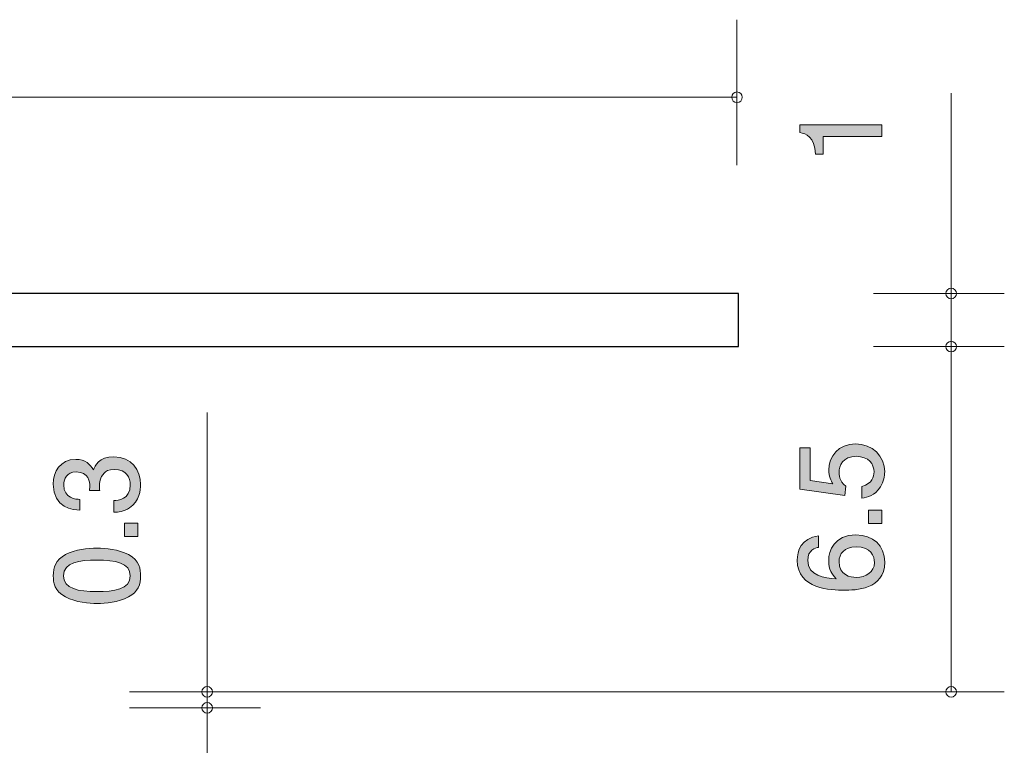
# Model space of a CAD drawing. Units: inches. Extents: x 86.7 to 123.8, y -159.9 to -137.
# Drawn here: x 105.3 to 123.8, y -152 to -138.3 of the extents above; entities that cross this region are included whole.
import ezdxf

# ---------------------------------------------------------------- set-up
doc = ezdxf.new("R2010")
doc.units = ezdxf.units.IN
doc.header["$MEASUREMENT"] = 0
doc.layers.add('_U+30EC_U+30A4_U+30E4_U+30FC 1', color=7, linetype='Continuous')

# ---------------------------------------------------------------- blocks, each defined once
blk = doc.blocks.new('block 7')
at = {"layer": '_U+30EC_U+30A4_U+30E4_U+30FC 1', "true_color": 0x221814}
h = blk.add_hatch(color=179, dxfattribs=at)
h.dxf.hatch_style = 2
edge = h.paths.add_edge_path()
edge.add_spline(control_points=[(121.481, -140.537), (121.481, -140.537), (120.377, -140.537), (120.377, -140.537), (120.377, -140.537), (120.377, -140.867), (120.377, -140.867), (120.377, -140.867), (120.229, -140.867), (120.229, -140.867), (120.214, -140.535), (120.051, -140.488), (119.937, -140.459), (119.937, -140.459), (119.937, -140.313), (119.937, -140.313), (119.937, -140.313), (121.481, -140.313), (121.481, -140.313), (121.481, -140.313), (121.481, -140.537), (121.481, -140.537)], knot_values=[0, 0, 0, 0, 1, 1, 1, 2, 2, 2, 3, 3, 3, 4, 4, 4, 5, 5, 5, 6, 6, 6, 7, 7, 7, 7], degree=3, periodic=1)
at = {"layer": '_U+30EC_U+30A4_U+30E4_U+30FC 1', "lineweight": 0}
blk.add_open_spline([(121.481, -140.537), (121.481, -140.537), (120.377, -140.537), (120.377, -140.537), (120.377, -140.537), (120.377, -140.867), (120.377, -140.867), (120.377, -140.867), (120.229, -140.867), (120.229, -140.867), (120.214, -140.535), (120.051, -140.488), (119.937, -140.459), (119.937, -140.459), (119.937, -140.313), (119.937, -140.313), (119.937, -140.313), (121.481, -140.313), (121.481, -140.313), (121.481, -140.313), (121.481, -140.537), (121.481, -140.537)], degree=3, knots=[0, 0, 0, 0, 1, 1, 1, 2, 2, 2, 3, 3, 3, 4, 4, 4, 5, 5, 5, 6, 6, 6, 7, 7, 7, 7], dxfattribs=at)
blk = doc.blocks.new('block 8')
at = {"layer": '_U+30EC_U+30A4_U+30E4_U+30FC 1', "true_color": 0x221814}
h = blk.add_hatch(color=179, dxfattribs=at)
h.dxf.hatch_style = 2
edge = h.paths.add_edge_path()
edge.add_spline(control_points=[(107.531, -147.089), (107.531, -147.184), (107.51, -147.402), (107.324, -147.527), (107.212, -147.601), (107.112, -147.605), (107.028, -147.609), (107.028, -147.609), (107.028, -147.389), (107.028, -147.389), (107.102, -147.387), (107.336, -147.377), (107.336, -147.093), (107.336, -146.956), (107.267, -146.803), (107.038, -146.803), (106.922, -146.803), (106.873, -146.841), (106.842, -146.873), (106.768, -146.947), (106.755, -147.064), (106.755, -147.118), (106.755, -147.138), (106.757, -147.173), (106.761, -147.201), (106.761, -147.201), (106.566, -147.201), (106.566, -147.201), (106.573, -147.163), (106.575, -147.121), (106.575, -147.114), (106.575, -147.049), (106.554, -146.85), (106.317, -146.85), (106.139, -146.85), (106.084, -146.981), (106.084, -147.091), (106.084, -147.355), (106.317, -147.364), (106.389, -147.368), (106.389, -147.368), (106.389, -147.571), (106.389, -147.571), (106.264, -147.563), (105.887, -147.535), (105.887, -147.078), (105.887, -146.854), (106.015, -146.613), (106.31, -146.613), (106.497, -146.613), (106.579, -146.708), (106.641, -146.808), (106.668, -146.746), (106.748, -146.564), (107.026, -146.564), (107.364, -146.564), (107.531, -146.812), (107.531, -147.089)], knot_values=[0, 0, 0, 0, 1, 1, 1, 2, 2, 2, 3, 3, 3, 4, 4, 4, 5, 5, 5, 6, 6, 6, 7, 7, 7, 8, 8, 8, 9, 9, 9, 10, 10, 10, 11, 11, 11, 12, 12, 12, 13, 13, 13, 14, 14, 14, 15, 15, 15, 16, 16, 16, 17, 17, 17, 18, 18, 18, 19, 19, 19, 19], degree=3, periodic=1)
h = blk.add_hatch(color=179, dxfattribs=at)
h.dxf.hatch_style = 2
h.paths.add_polyline_path([(107.48, -148.068), (107.229, -148.068), (107.229, -147.817), (107.48, -147.817)])
h = blk.add_hatch(color=179, dxfattribs=at)
h.dxf.hatch_style = 2
edge = h.paths.add_edge_path()
edge.add_spline(control_points=[(107.303, -148.407), (107.512, -148.516), (107.531, -148.689), (107.531, -148.805), (107.531, -148.966), (107.485, -149.108), (107.303, -149.203), (107.108, -149.307), (106.871, -149.326), (106.708, -149.326), (106.564, -149.326), (106.313, -149.309), (106.114, -149.203), (105.911, -149.095), (105.887, -148.934), (105.887, -148.805), (105.887, -148.647), (105.932, -148.503), (106.114, -148.407), (106.306, -148.308), (106.535, -148.285), (106.708, -148.285), (106.88, -148.285), (107.11, -148.306), (107.303, -148.407)], knot_values=[0, 0, 0, 0, 1, 1, 1, 2, 2, 2, 3, 3, 3, 4, 4, 4, 5, 5, 5, 6, 6, 6, 7, 7, 7, 8, 8, 8, 8], degree=3, periodic=1)
edge = h.paths.add_edge_path()
edge.add_spline(control_points=[(106.08, -148.805), (106.08, -149.055), (106.364, -149.102), (106.708, -149.102), (107.028, -149.102), (107.336, -149.065), (107.336, -148.805), (107.336, -148.558), (107.055, -148.509), (106.708, -148.509), (106.389, -148.509), (106.08, -148.547), (106.08, -148.805)], knot_values=[0, 0, 0, 0, 1, 1, 1, 2, 2, 2, 3, 3, 3, 4, 4, 4, 4], degree=3, periodic=1)
at = {"layer": '_U+30EC_U+30A4_U+30E4_U+30FC 1', "lineweight": 0}
blk.add_lwpolyline([(107.48, -148.068), (107.229, -148.068), (107.229, -147.817), (107.48, -147.817), (107.48, -148.068)], dxfattribs=at)
for points, knots in [([(107.531, -147.089), (107.531, -147.184), (107.51, -147.402), (107.324, -147.527), (107.212, -147.601), (107.112, -147.605), (107.028, -147.609), (107.028, -147.609), (107.028, -147.389), (107.028, -147.389), (107.102, -147.387), (107.336, -147.377), (107.336, -147.093), (107.336, -146.956), (107.267, -146.803), (107.038, -146.803), (106.922, -146.803), (106.873, -146.841), (106.842, -146.873), (106.768, -146.947), (106.755, -147.064), (106.755, -147.118), (106.755, -147.138), (106.757, -147.173), (106.761, -147.201), (106.761, -147.201), (106.566, -147.201), (106.566, -147.201), (106.573, -147.163), (106.575, -147.121), (106.575, -147.114), (106.575, -147.049), (106.554, -146.85), (106.317, -146.85), (106.139, -146.85), (106.084, -146.981), (106.084, -147.091), (106.084, -147.355), (106.317, -147.364), (106.389, -147.368), (106.389, -147.368), (106.389, -147.571), (106.389, -147.571), (106.264, -147.563), (105.887, -147.535), (105.887, -147.078), (105.887, -146.854), (106.015, -146.613), (106.31, -146.613), (106.497, -146.613), (106.579, -146.708), (106.641, -146.808), (106.668, -146.746), (106.748, -146.564), (107.026, -146.564), (107.364, -146.564), (107.531, -146.812), (107.531, -147.089)], [0, 0, 0, 0, 1, 1, 1, 2, 2, 2, 3, 3, 3, 4, 4, 4, 5, 5, 5, 6, 6, 6, 7, 7, 7, 8, 8, 8, 9, 9, 9, 10, 10, 10, 11, 11, 11, 12, 12, 12, 13, 13, 13, 14, 14, 14, 15, 15, 15, 16, 16, 16, 17, 17, 17, 18, 18, 18, 19, 19, 19, 19]), ([(107.303, -148.407), (107.512, -148.516), (107.531, -148.689), (107.531, -148.805), (107.531, -148.966), (107.485, -149.108), (107.303, -149.203), (107.108, -149.307), (106.871, -149.326), (106.708, -149.326), (106.564, -149.326), (106.313, -149.309), (106.114, -149.203), (105.911, -149.095), (105.887, -148.934), (105.887, -148.805), (105.887, -148.647), (105.932, -148.503), (106.114, -148.407), (106.306, -148.308), (106.535, -148.285), (106.708, -148.285), (106.88, -148.285), (107.11, -148.306), (107.303, -148.407)], [0, 0, 0, 0, 1, 1, 1, 2, 2, 2, 3, 3, 3, 4, 4, 4, 5, 5, 5, 6, 6, 6, 7, 7, 7, 8, 8, 8, 8]), ([(106.08, -148.805), (106.08, -149.055), (106.364, -149.102), (106.708, -149.102), (107.028, -149.102), (107.336, -149.065), (107.336, -148.805), (107.336, -148.558), (107.055, -148.509), (106.708, -148.509), (106.389, -148.509), (106.08, -148.547), (106.08, -148.805)], [0, 0, 0, 0, 1, 1, 1, 2, 2, 2, 3, 3, 3, 4, 4, 4, 4])]:
    blk.add_open_spline(points, degree=3, knots=knots, dxfattribs=at)
blk = doc.blocks.new('block 9')
at = {"layer": '_U+30EC_U+30A4_U+30E4_U+30FC 1', "true_color": 0x221814}
h = blk.add_hatch(color=179, dxfattribs=at)
h.dxf.hatch_style = 2
edge = h.paths.add_edge_path()
edge.add_spline(control_points=[(121.532, -146.85), (121.532, -146.928), (121.515, -147.029), (121.451, -147.131), (121.341, -147.304), (121.21, -147.326), (121.102, -147.345), (121.102, -147.345), (121.102, -147.122), (121.102, -147.122), (121.301, -147.068), (121.331, -146.941), (121.331, -146.848), (121.331, -146.708), (121.231, -146.556), (120.999, -146.556), (120.743, -146.556), (120.673, -146.736), (120.673, -146.856), (120.673, -146.888), (120.673, -147.029), (120.802, -147.118), (120.802, -147.118), (120.783, -147.294), (120.783, -147.294), (120.783, -147.294), (119.937, -147.173), (119.937, -147.173), (119.937, -147.173), (119.937, -146.395), (119.937, -146.395), (119.937, -146.395), (120.131, -146.395), (120.131, -146.395), (120.131, -146.395), (120.131, -147.01), (120.131, -147.01), (120.131, -147.01), (120.554, -147.076), (120.554, -147.076), (120.52, -147.015), (120.48, -146.932), (120.48, -146.814), (120.48, -146.56), (120.667, -146.323), (120.98, -146.323), (121.297, -146.323), (121.532, -146.547), (121.532, -146.85)], knot_values=[0, 0, 0, 0, 1, 1, 1, 2, 2, 2, 3, 3, 3, 4, 4, 4, 5, 5, 5, 6, 6, 6, 7, 7, 7, 8, 8, 8, 9, 9, 9, 10, 10, 10, 11, 11, 11, 12, 12, 12, 13, 13, 13, 14, 14, 14, 15, 15, 15, 16, 16, 16, 16], degree=3, periodic=1)
h = blk.add_hatch(color=179, dxfattribs=at)
h.dxf.hatch_style = 2
h.paths.add_polyline_path([(121.481, -147.819), (121.229, -147.819), (121.229, -147.567), (121.481, -147.567)])
h = blk.add_hatch(color=179, dxfattribs=at)
h.dxf.hatch_style = 2
edge = h.paths.add_edge_path()
edge.add_spline(control_points=[(121.532, -148.551), (121.532, -149.068), (120.978, -149.076), (120.764, -149.076), (120.533, -149.076), (119.886, -149.057), (119.886, -148.513), (119.886, -148.34), (119.956, -148.094), (120.288, -148.056), (120.288, -148.056), (120.288, -148.27), (120.288, -148.27), (120.231, -148.281), (120.083, -148.312), (120.083, -148.515), (120.083, -148.807), (120.411, -148.847), (120.616, -148.86), (120.537, -148.767), (120.478, -148.699), (120.478, -148.517), (120.478, -148.338), (120.586, -148.035), (120.992, -148.035), (121.312, -148.035), (121.532, -148.234), (121.532, -148.551)], knot_values=[0, 0, 0, 0, 1, 1, 1, 2, 2, 2, 3, 3, 3, 4, 4, 4, 5, 5, 5, 6, 6, 6, 7, 7, 7, 8, 8, 8, 9, 9, 9, 9], degree=3, periodic=1)
edge = h.paths.add_edge_path()
edge.add_spline(control_points=[(120.673, -148.534), (120.673, -148.797), (120.884, -148.835), (121.001, -148.835), (121.176, -148.835), (121.339, -148.74), (121.339, -148.556), (121.339, -148.435), (121.28, -148.259), (120.995, -148.259), (120.77, -148.259), (120.673, -148.399), (120.673, -148.534)], knot_values=[0, 0, 0, 0, 1, 1, 1, 2, 2, 2, 3, 3, 3, 4, 4, 4, 4], degree=3, periodic=1)
at = {"layer": '_U+30EC_U+30A4_U+30E4_U+30FC 1', "lineweight": 0}
blk.add_lwpolyline([(121.481, -147.819), (121.229, -147.819), (121.229, -147.567), (121.481, -147.567), (121.481, -147.819)], dxfattribs=at)
for points, knots in [([(121.532, -146.85), (121.532, -146.928), (121.515, -147.029), (121.451, -147.131), (121.341, -147.304), (121.21, -147.326), (121.102, -147.345), (121.102, -147.345), (121.102, -147.122), (121.102, -147.122), (121.301, -147.068), (121.331, -146.941), (121.331, -146.848), (121.331, -146.708), (121.231, -146.556), (120.999, -146.556), (120.743, -146.556), (120.673, -146.736), (120.673, -146.856), (120.673, -146.888), (120.673, -147.029), (120.802, -147.118), (120.802, -147.118), (120.783, -147.294), (120.783, -147.294), (120.783, -147.294), (119.937, -147.173), (119.937, -147.173), (119.937, -147.173), (119.937, -146.395), (119.937, -146.395), (119.937, -146.395), (120.131, -146.395), (120.131, -146.395), (120.131, -146.395), (120.131, -147.01), (120.131, -147.01), (120.131, -147.01), (120.554, -147.076), (120.554, -147.076), (120.52, -147.015), (120.48, -146.932), (120.48, -146.814), (120.48, -146.56), (120.667, -146.323), (120.98, -146.323), (121.297, -146.323), (121.532, -146.547), (121.532, -146.85)], [0, 0, 0, 0, 1, 1, 1, 2, 2, 2, 3, 3, 3, 4, 4, 4, 5, 5, 5, 6, 6, 6, 7, 7, 7, 8, 8, 8, 9, 9, 9, 10, 10, 10, 11, 11, 11, 12, 12, 12, 13, 13, 13, 14, 14, 14, 15, 15, 15, 16, 16, 16, 16]), ([(121.532, -148.551), (121.532, -149.068), (120.978, -149.076), (120.764, -149.076), (120.533, -149.076), (119.886, -149.057), (119.886, -148.513), (119.886, -148.34), (119.956, -148.094), (120.288, -148.056), (120.288, -148.056), (120.288, -148.27), (120.288, -148.27), (120.231, -148.281), (120.083, -148.312), (120.083, -148.515), (120.083, -148.807), (120.411, -148.847), (120.616, -148.86), (120.537, -148.767), (120.478, -148.699), (120.478, -148.517), (120.478, -148.338), (120.586, -148.035), (120.992, -148.035), (121.312, -148.035), (121.532, -148.234), (121.532, -148.551)], [0, 0, 0, 0, 1, 1, 1, 2, 2, 2, 3, 3, 3, 4, 4, 4, 5, 5, 5, 6, 6, 6, 7, 7, 7, 8, 8, 8, 9, 9, 9, 9]), ([(120.673, -148.534), (120.673, -148.797), (120.884, -148.835), (121.001, -148.835), (121.176, -148.835), (121.339, -148.74), (121.339, -148.556), (121.339, -148.435), (121.28, -148.259), (120.995, -148.259), (120.77, -148.259), (120.673, -148.399), (120.673, -148.534)], [0, 0, 0, 0, 1, 1, 1, 2, 2, 2, 3, 3, 3, 4, 4, 4, 4])]:
    blk.add_open_spline(points, degree=3, knots=knots, dxfattribs=at)

msp = doc.modelspace()

# ---------------------------------------------------------------- linework, layer by layer
at = {"layer": '_U+30EC_U+30A4_U+30E4_U+30FC 1', "color": 179, "lineweight": 9, "true_color": 0x221814}
for points in [[(118.752, -138.337), (118.752, -141.078)], [(118.752, -139.797), (86.783, -139.797)], [(122.783, -143.491), (122.783, -139.72)], [(121.322, -143.491), (123.783, -143.491)], [(122.783, -143.491), (122.783, -144.49)], [(121.322, -144.49), (123.783, -144.49)], [(122.783, -150.991), (122.783, -144.49)], [(108.782, -150.991), (108.782, -145.733)], [(107.322, -150.991), (109.783, -150.991)], [(107.322, -150.991), (123.783, -150.991)], [(108.782, -150.991), (108.782, -152.29)], [(107.322, -151.29), (109.783, -151.29)]]:
    msp.add_lwpolyline(points, dxfattribs=at)
at = {"layer": '_U+30EC_U+30A4_U+30E4_U+30FC 1', "color": 179, "lineweight": 25, "true_color": 0x221814}
msp.add_lwpolyline([(86.783, -144.49), (94.783, -144.49), (94.783, -151.991), (104.783, -151.29), (104.783, -150.991), (97.783, -150.991), (97.783, -144.491), (118.783, -144.491), (118.783, -143.491), (96.783, -143.491), (96.783, -150.991), (95.783, -150.991), (95.783, -143.491), (86.783, -143.491), (86.783, -144.49)], dxfattribs=at)
at = {"layer": '_U+30EC_U+30A4_U+30E4_U+30FC 1', "color": 179, "lineweight": 9, "true_color": 0x221814}
for points in [[(118.752, -139.697), (118.697, -139.697), (118.653, -139.742), (118.653, -139.797), (118.653, -139.852), (118.697, -139.897), (118.752, -139.897), (118.808, -139.897), (118.852, -139.852), (118.852, -139.797), (118.852, -139.742), (118.808, -139.697), (118.752, -139.697)], [(122.882, -143.491), (122.882, -143.435), (122.838, -143.39), (122.783, -143.39), (122.727, -143.39), (122.683, -143.435), (122.683, -143.491), (122.683, -143.546), (122.727, -143.591), (122.783, -143.591), (122.838, -143.591), (122.882, -143.546), (122.882, -143.491)], [(122.882, -144.49), (122.882, -144.435), (122.838, -144.39), (122.783, -144.39), (122.727, -144.39), (122.683, -144.435), (122.683, -144.49), (122.683, -144.546), (122.727, -144.59), (122.783, -144.59), (122.838, -144.59), (122.882, -144.546), (122.882, -144.49)], [(108.882, -150.991), (108.882, -150.935), (108.837, -150.89), (108.782, -150.89), (108.727, -150.89), (108.682, -150.935), (108.682, -150.991), (108.682, -151.046), (108.727, -151.091), (108.782, -151.091), (108.837, -151.091), (108.882, -151.046), (108.882, -150.991)], [(122.882, -150.991), (122.882, -150.935), (122.838, -150.89), (122.783, -150.89), (122.727, -150.89), (122.683, -150.935), (122.683, -150.991), (122.683, -151.046), (122.727, -151.091), (122.783, -151.091), (122.838, -151.091), (122.882, -151.046), (122.882, -150.991)], [(108.882, -151.29), (108.882, -151.235), (108.837, -151.19), (108.782, -151.19), (108.727, -151.19), (108.682, -151.235), (108.682, -151.29), (108.682, -151.345), (108.727, -151.39), (108.782, -151.39), (108.837, -151.39), (108.882, -151.345), (108.882, -151.29)]]:
    msp.add_open_spline(points, degree=3, knots=[0, 0, 0, 0, 1, 1, 1, 2, 2, 2, 3, 3, 3, 4, 4, 4, 4], dxfattribs=at)

# ---------------------------------------------------------------- block references
at = {"layer": '_U+30EC_U+30A4_U+30E4_U+30FC 1'}
for name in ['block 7', 'block 9', 'block 8']:
    msp.add_blockref(name, (0, 0), dxfattribs=at)

doc.saveas('drawing.dxf')
